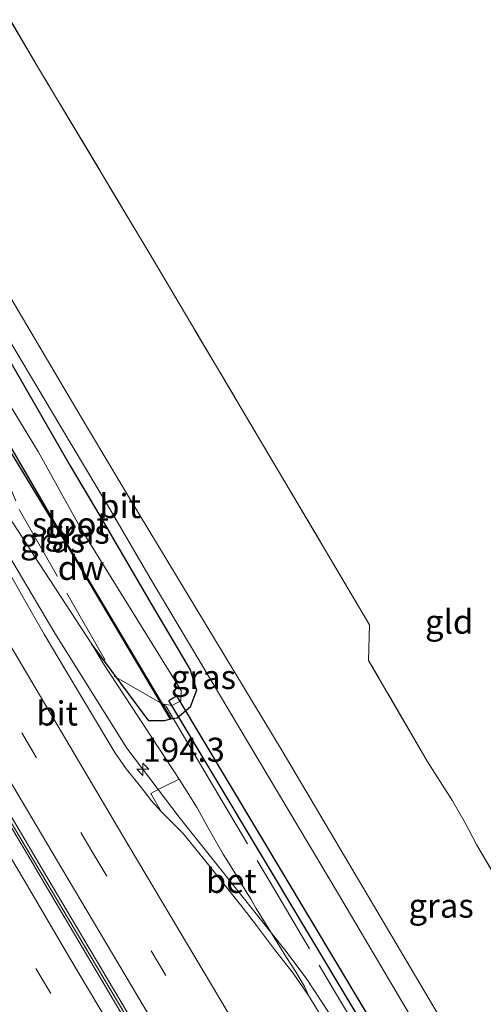
# Model space of a CAD drawing. Units: metres. Extents: x 229997 to 240002, y 574998 to 581251.
# Drawn here: x 235963 to 236011, y 575115 to 575217 of the extents above; entities that cross this region are included whole.
import ezdxf
from ezdxf.enums import TextEntityAlignment as Align

# ---------------------------------------------------------------- set-up
doc = ezdxf.new("R2010")
doc.units = ezdxf.units.M
doc.linetypes.add('IE-TERREINAFSCHEIDING', pattern=[10, 8, -2])
doc.linetypes.add('VW-3-9_STREEP', pattern=[12, 3, -9])
doc.layers.get('0').update_dxf_attribs({"lineweight": 25})
for name, color, linetype, lineweight in [('B-ME-AM-KILOMETR-S-B1', 7, 'Continuous', 18), ('B-ME-BV-GELEIDECONSTRUCTIE-BARRIER-L-B1', 213, 'BV-STEPBARRIER', 18), ('B-ME-BV-GELEIDECONSTRUCTIE-GELEIDERAIL-L-B1', 213, 'BV-GELEIDERAIL', 18), ('B-ME-GW-KRUINLIJN-L-B1', 93, 'Continuous', 18), ('B-ME-IE-GRASLAND-GV-B6', 93, 'Continuous', 18), ('B-ME-IE-GRONDWERKLIJN-GROND_INGERICHT-GV-B6', 253, 'Continuous', 18), ('B-ME-IE-TERREINAFSCHEIDING-RASTERHEKWERK-L-B1', 8, 'IE-TERREINAFSCHEIDING', 18), ('B-ME-OG-WATER-GV-B6', 153, 'Continuous', 18), ('B-ME-VH-VERH_SOORT-BETON-OVERIG-GV-B6', 8, 'IE-TERREINAFSCHEIDING-NATUURLIJK-HOUTWAL', 18), ('B-ME-VH-VERH_SOORT-BITUMEN-GV-B6', 8, 'IE-TERREINAFSCHEIDING-NATUURLIJK-HOUTWAL', 18), ('B-ME-VW-MARKERING-39STREEP-015-L-B1', 255, 'VW-3-9_STREEP', 18), ('B-ME-VW-MARKERING-STREEP-015-L-B1', 7, 'Continuous', 18)]:
    doc.layers.add(name, color=color, linetype=linetype, lineweight=lineweight)
for name, color, linetype in [('B-ME-GC-DAMWAND-GV-B6', 10, 'Continuous'), ('B-ME-GW-INSTEEKWATERGANG-L-B1', 10, 'Continuous'), ('B-ME-KW-DUIKER-GV-B6', 10, 'Continuous')]:
    doc.layers.add(name, color=color, linetype=linetype)
doc.styles.add('NLCS-ISO', font='NLCS-ISO.TTF')
doc.linetypes.add('BV-GELEIDERAIL', pattern='A,10,-3,[108,NLCS.SHX,S=1,R=0,X=0,Y=0],-3', length=16)
doc.linetypes.add('BV-STEPBARRIER', pattern='A,1,-1,[16,NLCS.SHX,S=1,R=0,X=-1,Y=0],1', length=3)
doc.linetypes.add('IE-TERREINAFSCHEIDING-NATUURLIJK-HOUTWAL', pattern='A,7,-1.5,[67,NLCS.SHX,S=0.75,R=45,X=0,Y=0],-1.5,7,-1.5,[70,NLCS.SHX,S=0.75,R=0,X=0,Y=0],-1.5', length=20)

# ---------------------------------------------------------------- blocks, each defined once
blk = doc.blocks.new('hecto')
for p, q in [((0, 0.625), (-0.625, 0)), ((0, -0.625), (0, 0.625)), ((-0.625, 0), (0.625, 0)), ((0.625, 0), (0, -0.625))]:
    blk.add_line(p, q)

msp = doc.modelspace()

# ---------------------------------------------------------------- linework, layer by layer
at = {"layer": 'B-ME-BV-GELEIDECONSTRUCTIE-BARRIER-L-B1'}
msp.add_polyline3d([(235950.6119, 575153.5904, 2.7563), (235953.9096, 575148.0362, 2.7548), (235963.4427, 575131.9882, 2.7506), (235979.5435, 575104.8871, 2.7526), (235988.9039, 575089.1279, 2.7597), (236003.9331, 575063.8048, 2.7336), (236014.9424, 575045.3291, 2.7562), (236027.707, 575023.8864, 2.745), (236035.1124, 575011.4529, 2.7552), (236041.8773, 575000.0591, 2.7738)], dxfattribs=at)
at = {"layer": 'B-ME-BV-GELEIDECONSTRUCTIE-GELEIDERAIL-L-B1'}
msp.add_polyline3d([(235885.6099, 575291.9927, 2.1774), (235895.9499, 575273.7468, 2.1656), (235915.9833, 575239.1253, 2.1561), (235936.3197, 575204.681, 2.1764), (235956.8594, 575170.3568, 2.1404), (235967.0624, 575153.1615, 2.1308), (235974.5317, 575141.2279, 2.1085), (235979.9577, 575134.0634, 2.1002), (235991.034, 575120.131, 2.087), (235993.196, 575117.2652, 2.0753), (235996.012, 575112.9201, 2.069), (236007.8163, 575093.1502, 2.073), (236010.3302, 575088.5898, 2.0944), (236012.6644, 575083.842, 2.114), (236018.1625, 575070.8743, 2.1593), (236022.2385, 575061.0873, 2.183), (236023.7779, 575057.8143, 2.1744), (236027.3278, 575051.6532, 2.1581), (236041.0003, 575028.579, 2.1693), (236057.9931, 575000, 2.1347)], dxfattribs=at)
at = {"layer": 'B-ME-GC-DAMWAND-GV-B6'}
msp.add_polyline3d([(235979.1205, 575144.2842, -0.079), (235979.035, 575144.2323, 0.497), (235967.8729, 575163.0522, 0.3292), (235961.0087, 575174.378, 0.2953), (235957.7998, 575180.0643, 0.3561), (235957.9688, 575180.181, -0.1971), (235967.9272, 575163.0845, -0.1971), (235978.1825, 575145.8414, -0.079), (235979.1205, 575144.2842, -0.079)], dxfattribs=at)
at = {"layer": 'B-ME-GW-INSTEEKWATERGANG-L-B1'}
msp.add_polyline3d([(235957.7998, 575180.0643, 0.3561), (235956.9808, 575181.5157, 0.3716), (235957.3686, 575182.0626, 0.0643), (235958.5922, 575182.889, -0.0295), (235959.9263, 575183.1589, 0.1988), (235961.4549, 575183.0397, 0.5272), (235968.6375, 575170.5287, 0.5069), (235971.7241, 575165.3446, 0.4918), (235977.135, 575156.033, 0.462), (235981.0944, 575149.3616, 0.4702), (235981.743, 575147.24, 0.484), (235981.095, 575145.499, 0.479), (235979.732, 575144.351, 0.751), (235979.035, 575144.2323, 0.497), (235978.401, 575144.053, 0.784), (235976.819, 575144.067, 1.02), (235970.8859, 575152.0243, 1.3843)], dxfattribs=at)
at = {"layer": 'B-ME-GW-KRUINLIJN-L-B1'}
msp.add_polyline3d([(235956.9808, 575181.5157, 0.3716), (235955.0767, 575179.3822, 1.0967), (235954.5916, 575177.047, 1.279), (235964.6238, 575161.6522, 1.2562), (235964.9252, 575161.1979, 1.2578), (235970.8859, 575152.0243, 1.3843), (235972.098, 575149.972, 1.297), (235979.9631, 575137.9934, 1.2939)], dxfattribs=at)
at = {"layer": 'B-ME-IE-GRASLAND-GV-B6'}
for points in [[(236013.379, 575102.473, 0.638), (235990.627, 575140.942, 0.634), (235974.8018, 575167.1767, 0.6218), (235969.6986, 575175.7504, 0.6146), (235961.9966, 575188.747, 0.6599), (235955.4772, 575199.7313, 0.6941), (235948.6158, 575211.3158, 0.6718), (235927.856, 575246.226, 0.634)], [(235953.746, 575231.468, 0.462), (235965.277, 575211.982, 0.413), (235976.83, 575192.614, 0.345), (235990.805, 575169.053, 0.309), (235999.676, 575154.018, 0.309), (235999.595, 575150.318, 0.309), (236005.653, 575139.869, 0.282), (236008.275, 575135.751, 0.246), (236009.592, 575133.492, 0.246), (236010.78, 575131.236, 0.246), (236014.591, 575124.717, 0.291)], [(235934.409, 575230.431, 0.697), (235946.578, 575210.109, 0.6771), (235953.4515, 575198.5154, 0.695), (235959.9272, 575187.5391, 0.6448), (235967.5903, 575174.7479, 0.6167), (235972.7955, 575165.9824, 0.6132), (235976.932, 575158.86, 0.647), (235996.451, 575126.084, 0.715), (236014.456, 575095.552, 0.733)], [(235973.2749, 575140.761, 1.4595), (235968.2409, 575149.2095, 1.4707), (235965.9601, 575153.0596, 1.4729), (235963.7806, 575156.8515, 1.4623), (235962.2997, 575159.5385, 1.4612), (235961.2574, 575161.3609, 1.4248), (235958.6967, 575165.6558, 1.392), (235956.1338, 575169.9486, 1.406), (235953.6, 575174.259, 1.3998), (235951.0447, 575178.5566, 1.3982), (235948.4858, 575182.8528, 1.4117), (235945.9319, 575187.1512, 1.4195), (235943.3604, 575191.4392, 1.4208), (235940.8078, 575195.7384, 1.4316), (235938.5281, 575199.3454, 1.5022), (235935.9628, 575203.9161, 1.5179), (235935.351, 575205.006, 1.5216), (235928.1561, 575216.6239, 1.5179), (235922.0293, 575226.9219, 1.5197)], [(235961.4549, 575183.0397, 0.5272), (235968.6375, 575170.5287, 0.5069), (235971.7241, 575165.3446, 0.4918), (235977.135, 575156.033, 0.462), (235981.0944, 575149.3616, 0.4702), (235981.743, 575147.24, 0.484), (235981.095, 575145.499, 0.479), (235979.732, 575144.351, 0.751), (235979.035, 575144.2323, 0.497), (235979.1205, 575144.2842, -0.079), (235978.1825, 575145.8414, -0.079), (235979.2158, 575145.6639, -0.082), (235980.1149, 575146.129, -0.0735), (235980.1573, 575147.2106, -0.079), (235969.6945, 575164.1365, -0.1971), (235969.4358, 575164.569, -0.1971), (235965.3615, 575171.94, -0.1971), (235959.4516, 575181.6309, -0.1971)], [(235995.399, 575112.2272, 1.3633), (235993.3616, 575115.5459, 1.3631), (235992.9414, 575116.5095, 1.3308), (235992.0499, 575118.022, 1.323), (235991.086, 575119.5129, 1.3313), (235988.9061, 575123.025, 1.2944), (235987.9474, 575124.6054, 1.3201), (235987.3989, 575125.5229, 1.3264), (235986.4692, 575127.0203, 1.3512), (235985.8027, 575128.1728, 1.3121), (235984.5268, 575130.2341, 1.3259), (235982.8263, 575133.2146, 1.2984), (235981.8134, 575135.0189, 1.3144), (235980.5199, 575137.0926, 1.3254), (235979.9631, 575137.9934, 1.2939), (235972.098, 575149.972, 1.297), (235970.8859, 575152.0243, 1.3843), (235976.819, 575144.067, 1.02), (235978.401, 575144.053, 0.784), (235979.035, 575144.2323, 0.497), (235979.732, 575144.351, 0.751), (235981.095, 575145.499, 0.479), (235981.743, 575147.24, 0.484), (235981.0944, 575149.3616, 0.4702), (235977.135, 575156.033, 0.462), (235971.7241, 575165.3446, 0.4918), (235968.6375, 575170.5287, 0.5069), (235961.4549, 575183.0397, 0.5272)], [(235956.9808, 575181.5157, 0.3716), (235957.7998, 575180.0643, 0.3561), (235961.0087, 575174.378, 0.2953), (235967.8729, 575163.0522, 0.3292), (235979.035, 575144.2323, 0.497), (235978.401, 575144.053, 0.784), (235976.819, 575144.067, 1.02), (235970.8859, 575152.0243, 1.3843), (235964.9252, 575161.1979, 1.2578), (235964.6238, 575161.6522, 1.2562), (235954.5916, 575177.047, 1.279), (235955.0767, 575179.3822, 1.0967), (235956.9808, 575181.5157, 0.3716)], [(235954.5916, 575177.047, 1.279), (235964.6238, 575161.6522, 1.2562), (235964.9252, 575161.1979, 1.2578), (235970.8859, 575152.0243, 1.3843), (235972.098, 575149.972, 1.297), (235979.9631, 575137.9934, 1.2939), (235978.3388, 575137.2188, 1.3555), (235977.2408, 575136.6599, 1.3336), (235977.0115, 575136.5059, 1.3588), (235978.0973, 575134.6384, 1.4433), (235977.0523, 575135.7882, 1.4529), (235976.6507, 575136.3145, 1.45), (235975.6781, 575137.5894, 1.4431), (235974.448, 575139.0739, 1.4593), (235973.2749, 575140.761, 1.4595)]]:
    msp.add_polyline3d(points, dxfattribs=at)
at = {"layer": 'B-ME-IE-GRONDWERKLIJN-GROND_INGERICHT-GV-B6'}
msp.add_polyline3d([(236014.591, 575124.717, 0.291), (236010.78, 575131.236, 0.246), (236009.592, 575133.492, 0.246), (236008.275, 575135.751, 0.246), (236005.653, 575139.869, 0.282), (235999.595, 575150.318, 0.309), (235999.676, 575154.018, 0.309), (235990.805, 575169.053, 0.309), (235976.83, 575192.614, 0.345), (235965.277, 575211.982, 0.413), (235953.746, 575231.468, 0.462), (235945.615, 575244.954, 0.44), (235943.714, 575248.277, 0.471), (235942.765, 575249.761, 0.413), (235946.314, 575252.746, 0.34), (235952.298, 575258.036, 0.273), (235958.609, 575263.403, 0.259), (235962.184, 575266.496, 0.232), (235965.146, 575270.006, 0.232), (235969.085, 575274.564, 0.205), (235973.233, 575279.032, 0.205), (235977.631, 575282.995, 0.01), (236138.503, 575008.915, 0.298)], dxfattribs=at)
at = {"layer": 'B-ME-IE-TERREINAFSCHEIDING-RASTERHEKWERK-L-B1'}
for points in [[(235888.1871, 575293.4125, 1.0293), (235888.751, 575292.3779, 1.0261), (235912.6916, 575250.6343, 1.18), (235927.312, 575226.0937, 1.1443), (235941.9325, 575201.5531, 1.1086), (235951.6676, 575189.9352, 0.2335), (235953.5068, 575187.8747, 0.3711), (235950.4366, 575186.1635, 1.3041), (235953.6706, 575180.755, 1.225), (235956.5377, 575182.4311, 0.3294), (235959.9165, 575174.2714, 0.5218), (235963.3766, 575166.0102, 1.0118), (235973.2135, 575148.6928, 1.1598), (235978.4377, 575145.6796, 0.2914), (235978.593, 575145.562, 0.149)], [(236086.3605, 575000, 0.421), (236078.167, 575013.753, 0.444), (236062.802, 575039.939, 0.404), (236051.316, 575059.106, 0.381), (236037.261, 575082.875, 0.381), (236028.327, 575098.016, 0.381), (236025.597, 575102.254, 0.381), (236023.402, 575106.218, 0.381), (236023.45, 575110.033, 0.381), (236019.688, 575116.417, 0.309), (236014.591, 575124.717, 0.291), (236010.78, 575131.236, 0.246), (236009.592, 575133.492, 0.246), (236008.275, 575135.751, 0.246), (236005.653, 575139.869, 0.282), (235999.595, 575150.318, 0.309), (235999.676, 575154.018, 0.309), (235990.805, 575169.053, 0.309), (235976.83, 575192.614, 0.345), (235965.277, 575211.982, 0.413), (235953.746, 575231.468, 0.462), (235945.615, 575244.954, 0.44)], [(235978.593, 575145.562, 0.149), (235979.953, 575143.257, 0.843), (235982.972, 575138.183, 0.957), (235989.387, 575127.307, 0.976), (235995.962, 575116.183, 1.028), (236002.063, 575105.969, 1.04), (236009.069, 575094.169, 1.016), (236016.402, 575081.766, 1.052), (236024.221, 575068.745, 1.089), (236029.18, 575060.493, 0.962), (236031.125, 575057.325, 0.182)]]:
    msp.add_polyline3d(points, dxfattribs=at)
at = {"layer": 'B-ME-KW-DUIKER-GV-B6'}
msp.add_polyline3d([(235979.6617, 575146.6435, -0.5727), (236031.9714, 575059.223, 0.2372), (236031.1991, 575058.7609, 0.2372), (235978.8894, 575146.1814, -0.5727), (235979.6617, 575146.6435, -0.5727)], dxfattribs=at)
at = {"layer": 'B-ME-OG-WATER-GV-B6'}
msp.add_polyline3d([(235958.2834, 575181.63, -0.1971), (235959.4516, 575181.6309, -0.1971), (235965.3615, 575171.94, -0.1971), (235969.4358, 575164.569, -0.1971), (235969.6945, 575164.1365, -0.1971), (235980.1573, 575147.2106, -0.079), (235980.1149, 575146.129, -0.0735), (235979.2158, 575145.6639, -0.082), (235978.1825, 575145.8414, -0.079), (235967.9272, 575163.0845, -0.1971), (235957.9688, 575180.181, -0.1971), (235958.2834, 575181.63, -0.1971)], dxfattribs=at)
at = {"layer": 'B-ME-VH-VERH_SOORT-BETON-OVERIG-GV-B6'}
for points in [[(236029.364, 575020.492, 1.841), (236004.508, 575062.267, 1.828), (235980.202, 575103.159, 1.806), (235965.2952, 575128.3522, 1.8605), (235964.52, 575129.6593, 1.8607), (235960.4229, 575136.5383, 1.8781), (235952.6086, 575149.7084, 1.8667), (235950.9668, 575152.4968, 1.8723), (235950.5802, 575153.1533, 1.8736), (235946.4308, 575160.1989, 1.8656), (235941.1773, 575168.9982, 1.8272), (235936.8647, 575176.271, 1.8283), (235933.1876, 575182.4774, 1.8273), (235930.4344, 575187.1266, 1.8284), (235927.4515, 575192.1795, 1.8444), (235925.49, 575195.5419, 1.8425), (235924.1024, 575197.8525, 1.8438), (235920.2001, 575204.3503, 1.8474), (235917.4929, 575208.9136, 1.8435), (235913.2487, 575216.0658, 1.8404), (235909.1179, 575223.0583, 1.8306)], [(235911.697, 575219.7777, 1.8599), (235914.9435, 575214.2871, 1.8696), (235917.1347, 575210.629, 1.8765), (235920.345, 575205.2013, 1.8755), (235923.2758, 575200.2384, 1.8711), (235924.5425, 575198.1324, 1.8645), (235925.8565, 575195.948, 1.8575), (235927.9102, 575192.4375, 1.8634), (235930.2058, 575188.5328, 1.838), (235933.3673, 575183.2056, 1.8231), (235935.4915, 575179.619, 1.8222), (235938.7946, 575174.0422, 1.8213), (235945.2275, 575163.2427, 1.8147), (235950.9837, 575153.5338, 1.859), (235952.8518, 575150.3624, 1.865), (235953.0863, 575149.9643, 1.8658), (235956.8702, 575143.6006, 1.8565), (235961.1712, 575136.3674, 1.859), (235966.2413, 575127.8589, 1.8504), (235980.829, 575103.281, 1.84), (236004.989, 575062.596, 1.832), (236029.868, 575020.801, 1.801)], [(235988.9061, 575123.025, 1.2944), (235991.086, 575119.5129, 1.3313), (235992.0499, 575118.022, 1.323), (235992.9414, 575116.5095, 1.3308), (235993.3616, 575115.5459, 1.3631), (235991.7633, 575117.8902, 1.3324), (235989.83, 575120.3347, 1.3365), (235987.9636, 575122.8297, 1.326), (235986.5906, 575124.6189, 1.3014), (235985.0685, 575126.5212, 1.3305), (235982.4529, 575129.7965, 1.3333), (235980.3367, 575132.4095, 1.3379), (235978.0973, 575134.6384, 1.4433), (235977.0115, 575136.5059, 1.3588), (235977.2408, 575136.6599, 1.3336), (235978.3388, 575137.2188, 1.3555), (235979.9631, 575137.9934, 1.2939), (235980.5199, 575137.0926, 1.3254), (235981.8134, 575135.0189, 1.3144), (235982.8263, 575133.2146, 1.2984), (235984.5268, 575130.2341, 1.3259), (235985.8027, 575128.1728, 1.3121), (235986.4692, 575127.0203, 1.3512), (235987.3989, 575125.5229, 1.3264), (235987.9474, 575124.6054, 1.3201), (235988.9061, 575123.025, 1.2944)]]:
    msp.add_polyline3d(points, dxfattribs=at)
at = {"layer": 'B-ME-VH-VERH_SOORT-BITUMEN-GV-B6'}
for points in [[(235927.856, 575246.226, 0.634), (235948.6158, 575211.3158, 0.6718), (235955.4772, 575199.7313, 0.6941), (235961.9966, 575188.747, 0.6599), (235969.6986, 575175.7504, 0.6146), (235974.8018, 575167.1767, 0.6218), (235990.627, 575140.942, 0.634), (236013.379, 575102.473, 0.638)], [(236014.456, 575095.552, 0.733), (235996.451, 575126.084, 0.715), (235976.932, 575158.86, 0.647), (235972.7955, 575165.9824, 0.6132), (235967.5903, 575174.7479, 0.6167), (235959.9272, 575187.5391, 0.6448), (235953.4515, 575198.5154, 0.695), (235946.578, 575210.109, 0.6771), (235934.409, 575230.431, 0.697)], [(235909.1179, 575223.0583, 1.8306), (235913.2487, 575216.0658, 1.8404), (235917.4929, 575208.9136, 1.8435), (235920.2001, 575204.3503, 1.8474), (235924.1024, 575197.8525, 1.8438), (235925.49, 575195.5419, 1.8425), (235927.4515, 575192.1795, 1.8444), (235930.4344, 575187.1266, 1.8284), (235933.1876, 575182.4774, 1.8273), (235936.8647, 575176.271, 1.8283), (235941.1773, 575168.9982, 1.8272), (235946.4308, 575160.1989, 1.8656), (235950.5802, 575153.1533, 1.8736), (235950.9668, 575152.4968, 1.8723), (235952.6086, 575149.7084, 1.8667), (235960.4229, 575136.5383, 1.8781), (235964.52, 575129.6593, 1.8607), (235965.2952, 575128.3522, 1.8605), (235980.202, 575103.159, 1.806), (236004.508, 575062.267, 1.828), (236029.364, 575020.492, 1.841)], [(236029.868, 575020.801, 1.801), (236004.989, 575062.596, 1.832), (235980.829, 575103.281, 1.84), (235966.2413, 575127.8589, 1.8504), (235961.1712, 575136.3674, 1.859), (235956.8702, 575143.6006, 1.8565), (235953.0863, 575149.9643, 1.8658), (235952.8518, 575150.3624, 1.865), (235950.9837, 575153.5338, 1.859), (235945.2275, 575163.2427, 1.8147), (235938.7946, 575174.0422, 1.8213), (235935.4915, 575179.619, 1.8222), (235933.3673, 575183.2056, 1.8231), (235930.2058, 575188.5328, 1.838), (235927.9102, 575192.4375, 1.8634), (235925.8565, 575195.948, 1.8575), (235924.5425, 575198.1324, 1.8645), (235923.2758, 575200.2384, 1.8711), (235920.345, 575205.2013, 1.8755), (235917.1347, 575210.629, 1.8765), (235914.9435, 575214.2871, 1.8696), (235911.697, 575219.7777, 1.8599)], [(235962.2997, 575159.5385, 1.4612), (235963.7806, 575156.8515, 1.4623), (235965.9601, 575153.0596, 1.4729), (235968.2409, 575149.2095, 1.4707), (235973.2749, 575140.761, 1.4595), (235974.448, 575139.0739, 1.4593), (235975.6781, 575137.5894, 1.4431), (235976.6507, 575136.3145, 1.45), (235977.0523, 575135.7882, 1.4529), (235978.0973, 575134.6384, 1.4433), (235980.3367, 575132.4095, 1.3379), (235982.4529, 575129.7965, 1.3333), (235985.0685, 575126.5212, 1.3305), (235986.5906, 575124.6189, 1.3014), (235987.9636, 575122.8297, 1.326), (235989.83, 575120.3347, 1.3365), (235991.7633, 575117.8902, 1.3324), (235993.3616, 575115.5459, 1.3631), (235995.399, 575112.2272, 1.3633)]]:
    msp.add_polyline3d(points, dxfattribs=at)
at = {"layer": 'B-ME-VW-MARKERING-39STREEP-015-L-B1'}
for points in [[(235878.3012, 575287.9666, 1.7015), (235878.504, 575287.5978, 1.7014), (235890.8648, 575265.8507, 1.7084), (235909.9566, 575233.1865, 1.7157), (235915.8158, 575223.3026, 1.7201), (235928.8461, 575201.3653, 1.7334), (235929.0602, 575201.0054, 1.7332), (235953.8552, 575159.3051, 1.7011), (235957.5137, 575153.1304, 1.7009), (235970.9062, 575130.5264, 1.7001), (235984.8579, 575107.0313, 1.7087), (236009.8574, 575064.9234, 1.7018), (236034.7797, 575022.935, 1.6645), (236048.3934, 575000, 1.6598)], [(235868.5253, 575282.5807, 1.7735), (235874.2811, 575272.3104, 1.766), (235890.3241, 575244.4499, 1.7425), (235904.5697, 575220.3261, 1.7172), (235919.2403, 575195.5889, 1.6835), (235919.5975, 575194.9876, 1.6839), (235944.2223, 575153.5382, 1.7154), (235946.4371, 575149.8073, 1.7118), (235960.7183, 575125.7503, 1.6884), (235965.106, 575118.3508, 1.6776), (235990.0904, 575076.2923, 1.6804), (236015.0913, 575034.1967, 1.6928), (236035.3956, 575000, 1.7047)]]:
    msp.add_polyline3d(points, dxfattribs=at)
at = {"layer": 'B-ME-VW-MARKERING-STREEP-015-L-B1'}
for points in [[(235881.4644, 575289.7091, 1.607), (235884.0591, 575285.0173, 1.6077), (235896.5294, 575263.2115, 1.6064), (235917.7257, 575227.1113, 1.6116), (235918.9227, 575225.1123, 1.617), (235931.944, 575203.1953, 1.6226), (235932.0975, 575202.937, 1.6225), (235956.9507, 575161.1031, 1.5945), (235960.5934, 575154.959, 1.5947), (235974.0223, 575132.3083, 1.5955), (235992.5914, 575101.023, 1.6196), (236017.5904, 575058.921, 1.6058), (236042.5728, 575016.8325, 1.5653), (236052.5667, 575000, 1.5641)], [(235875.1602, 575286.2363, 1.806), (235885.5955, 575267.7796, 1.8122), (235904.0157, 575236.1535, 1.8287), (235912.714, 575221.4958, 1.8225), (235925.7507, 575199.528, 1.8266), (235926.0214, 575199.0729, 1.8263), (235950.7382, 575157.5074, 1.8013), (235954.4205, 575151.2938, 1.8017), (235967.7852, 575128.7417, 1.8033), (235978.9511, 575109.939, 1.8057), (236003.9223, 575067.8535, 1.8031), (236028.8773, 575025.8225, 1.7661), (236044.1996, 575000, 1.7591)], [(236039.5702, 575000, 1.8014), (236018.6369, 575035.2673, 1.7953), (235993.6237, 575077.3968, 1.7887), (235968.6293, 575119.4518, 1.7803), (235963.8625, 575127.5377, 1.7989), (235949.5444, 575151.6522, 1.8173), (235947.4357, 575155.2037, 1.82), (235922.6412, 575196.9233, 1.7855), (235922.4859, 575197.1846, 1.7853), (235907.6627, 575222.1841, 1.7892), (235893.8423, 575245.5655, 1.7603), (235876.9072, 575275.0113, 1.7267), (235871.6978, 575284.3283, 1.723)]]:
    msp.add_polyline3d(points, dxfattribs=at)

# ---------------------------------------------------------------- block references
at = {"layer": 'B-ME-AM-KILOMETR-S-B1', "rotation": 90}
msp.add_blockref('hecto', (235976.1697, 575139.0329, 2.0717), dxfattribs=at)

# ---------------------------------------------------------------- texts
at = {"layer": 'B-ME-AM-KILOMETR-S-B1', "ltscale": 0.2, "style": 'NLCS-ISO'}
msp.add_text('194.3', height=2.5, dxfattribs=at).set_placement((235976.1697, 575139.0329, 2.0717), align=Align.BOTTOM_LEFT)
at = {"layer": 'B-ME-GC-DAMWAND-GV-B6', "ltscale": 0.2, "style": 'NLCS-ISO'}
msp.add_text('dw', height=2.5, dxfattribs=at).set_placement((235969.7818, 575159.9336), align=Align.MIDDLE_CENTER)
at = {"layer": 'B-ME-IE-GRASLAND-GV-B6', "ltscale": 0.2, "style": 'NLCS-ISO'}
for p in [(235969.3619, 575163.6956), (235966.8133, 575162.7844), (235982.4668, 575148.6125), (236007.1083, 575124.8805)]:
    msp.add_text('gras', height=2.5, dxfattribs=at).set_placement(p, align=Align.MIDDLE_CENTER)
at = {"layer": 'B-ME-IE-GRONDWERKLIJN-GROND_INGERICHT-GV-B6', "ltscale": 0.2, "style": 'NLCS-ISO'}
msp.add_text('gld', height=2.5, dxfattribs=at).set_placement((236007.9414, 575154.3518), align=Align.MIDDLE_CENTER)
at = {"layer": 'B-ME-OG-WATER-GV-B6', "ltscale": 0.2, "style": 'NLCS-ISO'}
msp.add_text('sloot', height=2.5, dxfattribs=at).set_placement((235968.6731, 575164.4706), align=Align.MIDDLE_CENTER)
at = {"layer": 'B-ME-VH-VERH_SOORT-BETON-OVERIG-GV-B6', "ltscale": 0.2, "style": 'NLCS-ISO'}
msp.add_text('bet', height=2.5, dxfattribs=at).set_placement((235985.3543, 575127.4592), align=Align.MIDDLE_CENTER)
at = {"layer": 'B-ME-VH-VERH_SOORT-BITUMEN-GV-B6', "ltscale": 0.2, "style": 'NLCS-ISO'}
for p in [(235973.8199, 575166.3512), (235967.2938, 575144.83)]:
    msp.add_text('bit', height=2.5, dxfattribs=at).set_placement(p, align=Align.MIDDLE_CENTER)

doc.saveas('drawing.dxf')
